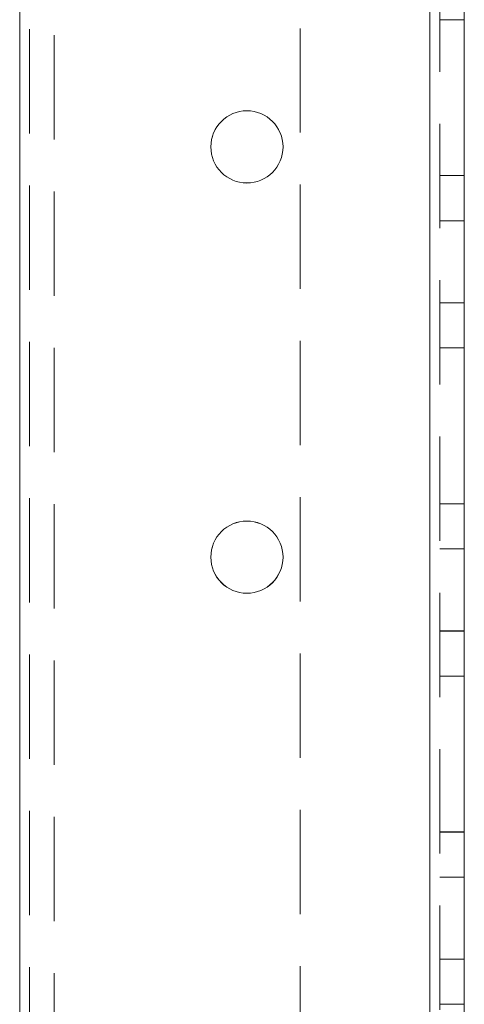
# Model space of a CAD drawing. Units: millimetres. Extents: x 63 to 8761, y 73 to 6228.
# Drawn here: x 4258 to 4285, y 3113 to 3173 of the extents above; entities that cross this region are included whole.
import ezdxf

# ---------------------------------------------------------------- set-up
doc = ezdxf.new("R2010")
doc.units = ezdxf.units.MM
doc.header["$LTSCALE"] = 5
doc.linetypes.add('HIDDEN', pattern=[1.905, 1.27, -0.635])

msp = doc.modelspace()

# ---------------------------------------------------------------- linework, layer by layer
at = {"color": 7, "linetype": 'HIDDEN', "lineweight": 18}
for p, q in [((4258.053, 3918.137, -200.31), (4258.053, 1998.137, -200.31)), ((4258.053, 1998.137, -200.31), (4258.053, 3918.137, -200.31)), ((4258.053, 1998.135, -200.31), (4258.053, 3918.135, -200.31)), ((4283.053, 1998.138, -200.31), (4283.053, 3918.138, -200.31)), ((4283.053, 3918.138, -200.31), (4283.053, 1998.138, -200.31)), ((4283.053, 1998.137, -200.31), (4283.053, 3918.137, -200.31)), ((4283.053, 1998.135, -200.31), (4283.053, 3918.135, -200.31)), ((4283.053, 3918.135, -200.31), (4283.053, 1998.135, -200.31)), ((4283.053, 1998.135, -200.31), (4283.053, 3918.135, -200.31)), ((4283.653, 1998.135, -200.31), (4283.653, 3918.135, -200.31)), ((4258.053, 3915.654, -200.31), (4258.053, 2000.615, -200.31)), ((4258.653, 3915.252, -200.31), (4258.653, 2001.018, -200.31)), ((4260.153, 3914.885, -200.31), (4260.153, 2001.385, -200.31)), ((4275.153, 3200.935, -200.31), (4275.153, 2875.335, -200.31)), ((4283.653, 3172.885, -200.31), (4285.153, 3172.885, -200.31)), ((4283.653, 3172.885, -200.31), (4285.153, 3172.885, -200.31)), ((4283.653, 3163.388, -200.31), (4285.153, 3163.388, -200.31)), ((4283.653, 3163.385, -200.31), (4285.153, 3163.385, -200.31)), ((4285.153, 3160.637, -200.31), (4283.653, 3160.637, -200.31)), ((4285.153, 3160.635, -200.31), (4283.653, 3160.635, -200.31)), ((4283.653, 3155.637, -200.31), (4285.153, 3155.637, -200.31)), ((4283.653, 3155.635, -200.31), (4285.153, 3155.635, -200.31)), ((4283.653, 3152.888, -200.31), (4285.153, 3152.888, -200.31)), ((4283.653, 3152.888, -200.31), (4285.153, 3152.888, -200.31)), ((4283.653, 3152.885, -200.31), (4285.153, 3152.885, -200.31)), ((4283.653, 3152.885, -200.31), (4285.153, 3152.885, -200.31)), ((4283.653, 3143.388, -200.31), (4285.153, 3143.388, -200.31)), ((4283.653, 3143.387, -200.31), (4285.153, 3143.387, -200.31)), ((4283.653, 3143.385, -200.31), (4285.153, 3143.385, -200.31)), ((4283.653, 3143.385, -200.31), (4285.153, 3143.385, -200.31)), ((4285.153, 3140.638, -200.31), (4283.653, 3140.638, -200.31)), ((4285.153, 3140.635, -200.31), (4283.653, 3140.635, -200.31)), ((4283.653, 3135.638, -200.31), (4285.153, 3135.638, -200.31)), ((4283.653, 3135.635, -200.31), (4285.153, 3135.635, -200.31)), ((4283.653, 3132.888, -200.31), (4285.153, 3132.888, -200.31)), ((4283.653, 3132.887, -200.31), (4285.153, 3132.887, -200.31)), ((4283.653, 3132.885, -200.31), (4285.153, 3132.885, -200.31)), ((4283.653, 3132.885, -200.31), (4285.153, 3132.885, -200.31)), ((4283.653, 3123.388, -200.31), (4285.153, 3123.388, -200.31)), ((4283.653, 3123.388, -200.31), (4285.153, 3123.388, -200.31)), ((4283.653, 3123.385, -200.31), (4285.153, 3123.385, -200.31)), ((4283.653, 3123.385, -200.31), (4285.153, 3123.385, -200.31)), ((4285.153, 3120.638, -200.31), (4283.653, 3120.638, -200.31)), ((4285.153, 3120.635, -200.31), (4283.653, 3120.635, -200.31)), ((4283.653, 3115.638, -200.31), (4285.153, 3115.638, -200.31)), ((4283.653, 3115.635, -200.31), (4285.153, 3115.635, -200.31)), ((4283.653, 3112.888, -200.31), (4285.153, 3112.888, -200.31)), ((4283.653, 3112.887, -200.31), (4285.153, 3112.887, -200.31))]:
    msp.add_line(p, q, dxfattribs=at)
at = {"color": 7, "linetype": 'Continuous', "lineweight": 18}
for p, q in [((4283.053, 3918.135, -200.31), (4283.053, 1998.135, -200.31)), ((4285.153, 3918.135, -200.31), (4285.153, 1998.135, -200.31))]:
    msp.add_line(p, q, dxfattribs=at)
for centre in [(4271.903, 3165.135, -200.31), (4271.903, 3140.135, -200.31)]:
    msp.add_circle(centre, 2.2, dxfattribs=at)
at = {"color": 7, "linetype": 'HIDDEN', "lineweight": 18}
for centre in [(4271.903, 3165.138, -200.31), (4271.903, 3165.138, -200.31), (4271.903, 3165.135, -200.31), (4271.903, 3140.138, -200.31), (4271.903, 3140.138, -200.31), (4271.903, 3140.135, -200.31)]:
    msp.add_arc(centre, 2.2, 360, 180, dxfattribs=at)
at = {"color": 7, "linetype": 'Continuous', "lineweight": 18}
for centre, start, end in [((4271.903, 3165.138, -200.31), 180, 360), ((4271.903, 3165.138, -200.31), 180, 360), ((4271.903, 3165.135, -200.31), 180, 270), ((4271.903, 3165.135, -200.31), 270, 360), ((4271.903, 3140.138, -200.31), 180, 360), ((4271.903, 3140.138, -200.31), 180, 360), ((4271.903, 3140.135, -200.31), 180, 270), ((4271.903, 3140.135, -200.31), 270, 360)]:
    msp.add_arc(centre, 2.2, start, end, dxfattribs=at)

doc.saveas('drawing.dxf')
